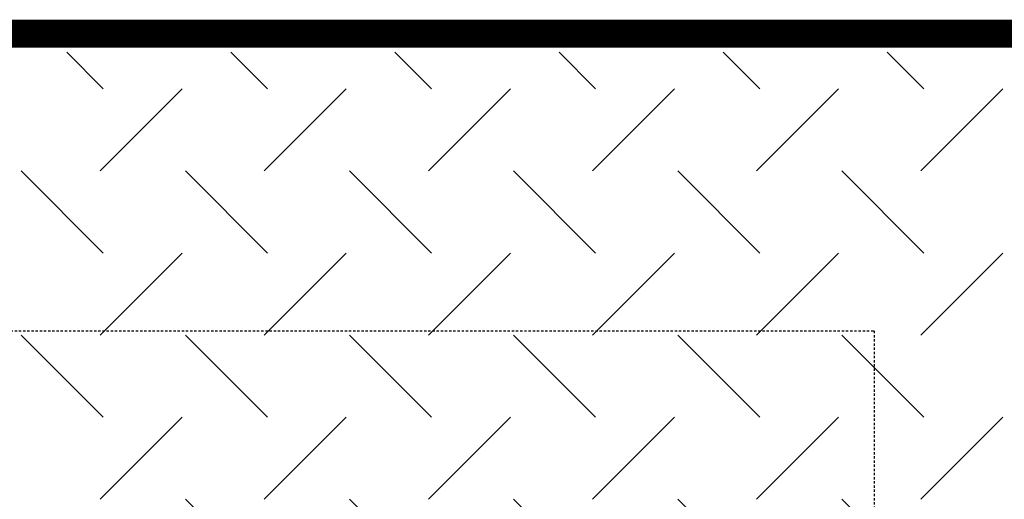
# Model space of a CAD drawing. Extents: x -84 to 806, y 0 to 1151.
# Drawn here: x 428 to 481, y 1067 to 1093 of the extents above; entities that cross this region are included whole.
import ezdxf

# ---------------------------------------------------------------- set-up
doc = ezdxf.new("R2010")
doc.units = 0
doc.header["$MEASUREMENT"] = 0
doc.linetypes.add('DASHED', pattern=[0.75, 0.5, -0.25])
doc.layers.add('Access Hatch', color=5, linetype='Continuous')
doc.layers.add('Concrete', color=6, linetype='Continuous')

msp = doc.modelspace()

# ---------------------------------------------------------------- linework, layer by layer
at = {"layer": 'Access Hatch', "color": 9, "linetype": 'Continuous'}
for p, q in [((432.77749, 1089.17107), (430.80563, 1091.14293)), ((441.61632, 1089.17107), (439.64446, 1091.14293)), ((450.45516, 1089.17107), (448.4833, 1091.14293)), ((459.29399, 1089.17107), (457.32213, 1091.14293)), ((468.13283, 1089.17107), (466.16097, 1091.14293)), ((476.97166, 1089.17107), (474.9998, 1091.14293)), ((437.02749, 1089.17107), (432.60807, 1084.75165)), ((445.86632, 1089.17107), (441.44691, 1084.75165)), ((454.70516, 1089.17107), (450.28574, 1084.75165)), ((463.54399, 1089.17107), (459.12458, 1084.75165)), ((472.38283, 1089.17107), (467.96341, 1084.75165)), ((481.22166, 1089.17107), (476.80225, 1084.75165)), ((432.77749, 1080.33224), (428.35807, 1084.75165)), ((441.61632, 1080.33224), (437.19691, 1084.75165)), ((450.45516, 1080.33224), (446.03574, 1084.75165)), ((459.29399, 1080.33224), (454.87458, 1084.75165)), ((468.13283, 1080.33224), (463.71341, 1084.75165)), ((476.97166, 1080.33224), (472.55225, 1084.75165)), ((437.02749, 1080.33224), (432.60807, 1075.91282)), ((445.86632, 1080.33224), (441.44691, 1075.91282)), ((454.70516, 1080.33224), (450.28574, 1075.91282)), ((463.54399, 1080.33224), (459.12458, 1075.91282)), ((472.38283, 1080.33224), (467.96341, 1075.91282)), ((481.22166, 1080.33224), (476.80225, 1075.91282)), ((432.77749, 1071.4934), (428.35807, 1075.91282)), ((441.61632, 1071.4934), (437.19691, 1075.91282)), ((450.45516, 1071.4934), (446.03574, 1075.91282)), ((459.29399, 1071.4934), (454.87458, 1075.91282)), ((468.13283, 1071.4934), (463.71341, 1075.91282)), ((476.97166, 1071.4934), (472.55225, 1075.91282)), ((437.02749, 1071.4934), (432.60807, 1067.07399)), ((445.86632, 1071.4934), (441.44691, 1067.07399)), ((454.70516, 1071.4934), (450.28574, 1067.07399)), ((463.54399, 1071.4934), (459.12458, 1067.07399)), ((472.38283, 1071.4934), (467.96341, 1067.07399)), ((481.22166, 1071.4934), (476.80225, 1067.07399)), ((441.61632, 1062.65457), (437.19691, 1067.07399)), ((450.45516, 1062.65457), (446.03574, 1067.07399)), ((459.29399, 1062.65457), (454.87458, 1067.07399)), ((468.13283, 1062.65457), (463.71341, 1067.07399)), ((476.97166, 1062.65457), (472.55225, 1067.07399))]:
    msp.add_line(p, q, dxfattribs=at)
at = {"layer": 'Concrete', "linetype": 'Continuous', "const_width": 1.5}
msp.add_lwpolyline([(490.30418, 1092.14293), (490.30418, 820.14293), (94.30418, 820.14293), (94.30418, 1092.14293), (490.30418, 1092.14293)], close=True, dxfattribs=at)
at = {"layer": 'Concrete', "linetype": 'DASHED', "ltscale": 0.25}
msp.add_lwpolyline([(110.30418, 836.14293), (110.30418, 1076.14293), (474.30418, 1076.14293), (474.30418, 836.14293), (110.30418, 836.14293)], dxfattribs=at)

doc.saveas('drawing.dxf')
